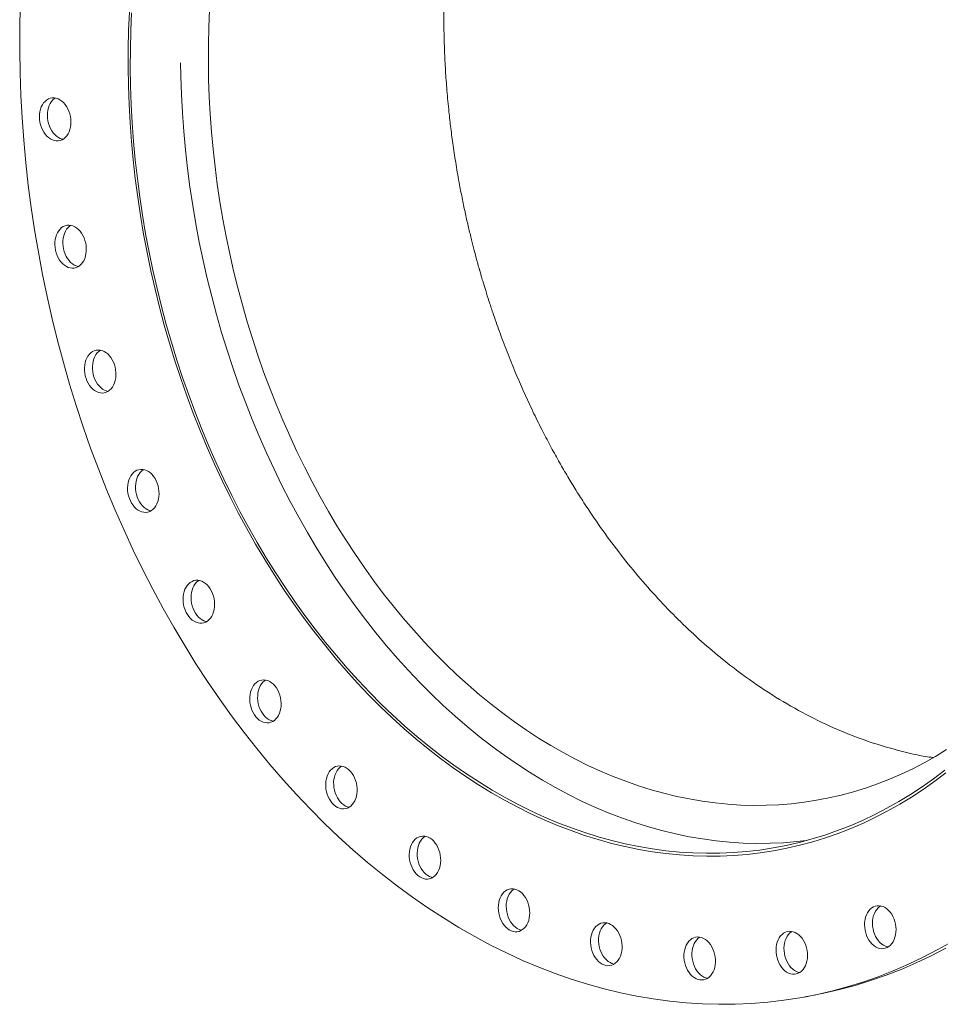
# Model space of a CAD drawing. Units: millimetres. Extents: x 8 to 201, y 4 to 288.
# Drawn here: x 82 to 101, y 102 to 122 of the extents above; entities that cross this region are included whole.
import ezdxf

# ---------------------------------------------------------------- set-up
doc = ezdxf.new("R2010")
doc.units = ezdxf.units.MM

msp = doc.modelspace()

# ---------------------------------------------------------------- linework, layer by layer
at = {"color": 7, "linetype": 'Continuous', "lineweight": 15}
msp.add_line((98.43367, 101.988), (98.59865, 102.01835), dxfattribs=at)
at = {"color": 7, "linetype": 'Continuous', "lineweight": 15, "flags": 128}
for points in [[(95.29977, 101.94783), (94.95848, 102.00609), (94.61735, 102.07643), (94.2766, 102.15881), (93.93648, 102.25318), (93.59721, 102.35946), (93.25903, 102.47759), (92.92218, 102.60748), (92.58687, 102.74904), (92.25335, 102.90218), (91.92183, 103.06679), (91.59256, 103.24277), (91.26574, 103.42998), (90.94161, 103.6283), (90.62039, 103.8376), (90.3023, 104.05773), (89.98756, 104.28854), (89.67638, 104.52987), (89.36897, 104.78156), (89.06555, 105.04343), (88.76633, 105.31531), (88.47151, 105.59701), (88.18128, 105.88833), (87.89586, 106.18908), (87.61544, 106.49904), (87.3402, 106.81802), (87.07034, 107.14578), (86.80604, 107.48211), (86.54749, 107.82677), (86.29485, 108.17953), (86.04831, 108.54015), (85.80803, 108.90837), (85.57418, 109.28395), (85.34691, 109.66663), (85.12639, 110.05614), (84.91277, 110.45223), (84.70618, 110.85461), (84.50678, 111.26301), (84.31469, 111.67716), (84.13006, 112.09676), (83.953, 112.52154), (83.78364, 112.9512), (83.62209, 113.38544), (83.46847, 113.82397), (83.32289, 114.26648), (83.18543, 114.71268), (83.05619, 115.16226), (82.93527, 115.61491), (82.82275, 116.07032), (82.7187, 116.52817), (82.62319, 116.98816), (82.53629, 117.44997), (82.45806, 117.91328), (82.38856, 118.37778), (82.32782, 118.84314), (82.2759, 119.30905), (82.23282, 119.77518), (82.19863, 120.24123), (82.17333, 120.70686), (82.15695, 121.17177), (82.1495, 121.63562), (82.15099, 122.09811), (82.16141, 122.55892)], [(86.08906, 122.4796), (86.07397, 122.12191), (86.06585, 121.76267), (86.06469, 121.40211), (86.0705, 121.04049), (86.08327, 120.67806), (86.10299, 120.31505), (86.12965, 119.95172), (86.16323, 119.58832), (86.20371, 119.2251), (86.25106, 118.86231), (86.30524, 118.50019), (86.36623, 118.13899), (86.43398, 117.77897), (86.50843, 117.42036), (86.58955, 117.06342), (86.67728, 116.70839), (86.77155, 116.3555), (86.8723, 116.00501), (86.97946, 115.65716), (87.09296, 115.31217), (87.21272, 114.9703), (87.33866, 114.63176), (87.47069, 114.29681), (87.60873, 113.96565), (87.75267, 113.63853), (87.90242, 113.31566), (88.05787, 112.99727), (88.21892, 112.68358), (88.38547, 112.37479), (88.55738, 112.07113), (88.73456, 111.77279), (88.91687, 111.47999), (89.10419, 111.19292), (89.29639, 110.91179), (89.49335, 110.63678), (89.69492, 110.36808), (89.90096, 110.10588), (90.11134, 109.85036), (90.32592, 109.60169), (90.54454, 109.36004), (90.76705, 109.12557), (90.99331, 108.89846), (91.22315, 108.67885), (91.45643, 108.4669), (91.69297, 108.26274), (91.93262, 108.06652), (92.17522, 107.87838), (92.42059, 107.69844), (92.66857, 107.52683), (92.91899, 107.36366), (93.17168, 107.20905), (93.42647, 107.0631), (93.68317, 106.92591), (93.94162, 106.79758), (94.20163, 106.67819), (94.46304, 106.56783), (94.72565, 106.46657), (94.98929, 106.37448), (95.25378, 106.29162), (95.51894, 106.21806), (95.78459, 106.15383), (96.05053, 106.09899), (96.3166, 106.05358), (96.58261, 106.01761), (96.84838, 105.99113), (97.11372, 105.97414), (97.37845, 105.96666), (97.6424, 105.96869), (97.90537, 105.98024), (98.1672, 106.00129), (98.42769, 106.03183), (98.68668, 106.07183), (98.94398, 106.12128), (99.19943, 106.18014), (99.45283, 106.24836), (99.70403, 106.32591), (99.95284, 106.41272), (100.1991, 106.50874), (100.44264, 106.6139), (100.68328, 106.72813), (100.92088, 106.85135), (101.15526, 106.98348), (101.38626, 107.12442)], [(95.2801, 105.0036), (94.99775, 105.0518), (94.71553, 105.10999), (94.43363, 105.17815), (94.15225, 105.25622), (93.87158, 105.34414), (93.5918, 105.44187), (93.31312, 105.54932), (93.03572, 105.66644), (92.7598, 105.79313), (92.48554, 105.92932), (92.21313, 106.0749), (91.94275, 106.22978), (91.6746, 106.39385), (91.40886, 106.567), (91.1457, 106.74912), (90.88532, 106.94006), (90.62788, 107.13972), (90.37356, 107.34794), (90.12255, 107.56459), (89.875, 107.78951), (89.63109, 108.02256), (89.39099, 108.26357), (89.15486, 108.51238), (88.92287, 108.76881), (88.69516, 109.0327), (88.47191, 109.30386), (88.25325, 109.5821), (88.03935, 109.86724), (87.83035, 110.15908), (87.62638, 110.45741), (87.4276, 110.76204), (87.23414, 111.07276), (87.04612, 111.38935), (86.86368, 111.71159), (86.68695, 112.03927), (86.51604, 112.37216), (86.35108, 112.71003), (86.19216, 113.05266), (86.03942, 113.3998), (85.89294, 113.75121), (85.75283, 114.10667), (85.61918, 114.46591), (85.49209, 114.82871), (85.37165, 115.1948), (85.25793, 115.56394), (85.15101, 115.93587), (85.05097, 116.31035), (84.95788, 116.68711), (84.8718, 117.06589), (84.79279, 117.44644), (84.7209, 117.82849), (84.65618, 118.21179), (84.59868, 118.59606), (84.54843, 118.98106), (84.50548, 119.3665), (84.46984, 119.75214), (84.44155, 120.13769), (84.42062, 120.52291), (84.40707, 120.90753), (84.40091, 121.29127), (84.40214, 121.67389), (84.41076, 122.05511), (84.42676, 122.43468)], [(95.2801, 105.0036), (94.99775, 105.0518), (94.71553, 105.10999), (94.43363, 105.17815), (94.15225, 105.25622), (93.87158, 105.34414), (93.5918, 105.44187), (93.31312, 105.54932), (93.03572, 105.66644), (92.7598, 105.79313), (92.48554, 105.92932), (92.21313, 106.0749), (91.94275, 106.22978), (91.6746, 106.39385), (91.40886, 106.567), (91.1457, 106.74912), (90.88532, 106.94006), (90.62788, 107.13972), (90.37356, 107.34794), (90.12255, 107.56459), (89.875, 107.78951), (89.63109, 108.02256), (89.39099, 108.26357), (89.15486, 108.51238), (88.92287, 108.76881), (88.69516, 109.0327), (88.47191, 109.30386), (88.25325, 109.5821), (88.03935, 109.86724), (87.83035, 110.15908), (87.62638, 110.45741), (87.4276, 110.76204), (87.23414, 111.07276), (87.04612, 111.38935), (86.86368, 111.71159), (86.68695, 112.03927), (86.51604, 112.37216), (86.35108, 112.71003), (86.19216, 113.05266), (86.03942, 113.3998), (85.89294, 113.75121), (85.75283, 114.10667), (85.61918, 114.46591), (85.49209, 114.82871), (85.37165, 115.1948), (85.25793, 115.56394), (85.15101, 115.93587), (85.05097, 116.31035), (84.95788, 116.68711), (84.8718, 117.06589), (84.79279, 117.44644), (84.7209, 117.82849), (84.65618, 118.21179), (84.59868, 118.59606), (84.54843, 118.98106), (84.50548, 119.3665), (84.46984, 119.75214), (84.44155, 120.13769), (84.42062, 120.52291), (84.40707, 120.90753), (84.40091, 121.29127), (84.40214, 121.67389), (84.41076, 122.05511), (84.42676, 122.43468)], [(95.27972, 105.06275), (94.99851, 105.11075), (94.71743, 105.16871), (94.43667, 105.23659), (94.15643, 105.31434), (93.87689, 105.40191), (93.59824, 105.49924), (93.32069, 105.60626), (93.04441, 105.72291), (92.7696, 105.84909), (92.49645, 105.98472), (92.22514, 106.12972), (91.95586, 106.28397), (91.68879, 106.44738), (91.42412, 106.61983), (91.16203, 106.80121), (90.90269, 106.99138), (90.64629, 107.19023), (90.39301, 107.39761), (90.143, 107.61338), (89.89646, 107.8374), (89.65353, 108.0695), (89.4144, 108.30954), (89.17923, 108.55734), (88.94817, 108.81274), (88.72139, 109.07556), (88.49903, 109.34563), (88.28126, 109.62275), (88.06823, 109.90673), (87.86007, 110.19739), (87.65693, 110.49452), (87.45895, 110.79792), (87.26626, 111.10738), (87.07901, 111.42269), (86.89731, 111.74363), (86.72129, 112.06999), (86.55107, 112.40153), (86.38677, 112.73804), (86.2285, 113.07928), (86.07637, 113.42502), (85.93048, 113.77501), (85.79094, 114.12903), (85.65783, 114.48682), (85.53126, 114.84815), (85.4113, 115.21277), (85.29804, 115.58042), (85.19156, 115.95085), (85.09192, 116.32381), (84.99921, 116.69905), (84.91347, 117.0763), (84.83478, 117.45531), (84.76318, 117.83582), (84.69872, 118.21757), (84.64145, 118.60029), (84.59141, 118.98373), (84.54863, 119.36761), (84.51314, 119.75169), (84.48496, 120.13569), (84.46412, 120.51935), (84.45062, 120.90241), (84.44449, 121.28461), (84.44571, 121.66568), (84.45429, 122.04536), (84.47023, 122.4234)], [(85.48738, 121.38496), (85.49256, 121.10836), (85.50606, 120.7253), (85.5269, 120.34164), (85.55508, 119.95764), (85.59057, 119.57357), (85.63335, 119.18968), (85.68339, 118.80624), (85.74066, 118.42352), (85.80512, 118.04177), (85.87672, 117.66126), (85.95541, 117.28225), (86.04114, 116.905), (86.13386, 116.52976), (86.23349, 116.1568), (86.33998, 115.78637), (86.45324, 115.41872), (86.5732, 115.05411), (86.69977, 114.69278), (86.83288, 114.33498), (86.97242, 113.98097), (87.11831, 113.63097), (87.27044, 113.28523), (87.42871, 112.944), (87.59301, 112.60749), (87.76323, 112.27594), (87.93925, 111.94959), (88.12095, 111.62865), (88.3082, 111.31334), (88.50089, 111.00388), (88.69886, 110.70048), (88.902, 110.40335), (89.11016, 110.11269), (89.3232, 109.8287), (89.54097, 109.55158), (89.76332, 109.28152), (89.99011, 109.0187), (90.22116, 108.7633), (90.45634, 108.5155), (90.69547, 108.27546), (90.93839, 108.04335), (91.18494, 107.81934), (91.43494, 107.60357), (91.68823, 107.39619), (91.94463, 107.19734), (92.20396, 107.00716), (92.46606, 106.82579), (92.73073, 106.65334), (92.99779, 106.48993), (93.26707, 106.33567), (93.53838, 106.19068), (93.81154, 106.05504), (94.08635, 105.92886), (94.36262, 105.81222), (94.64018, 105.7052), (94.91882, 105.60787), (95.19836, 105.5203), (95.47861, 105.44254), (95.75937, 105.37467), (96.04045, 105.31671), (96.32166, 105.26871), (96.6028, 105.2307), (96.88369, 105.2027), (97.16413, 105.18475), (97.44392, 105.17684), (97.72288, 105.17899), (98.00082, 105.19119), (98.27755, 105.21344), (98.47759, 105.23588)], [(83.21279, 120.15951), (83.21057, 120.10431), (83.20323, 120.05077), (83.19089, 119.99973), (83.17374, 119.952), (83.15205, 119.90833), (83.12617, 119.86941), (83.0965, 119.83585), (83.0635, 119.80819), (83.02771, 119.78685), (82.98968, 119.77218), (82.95002, 119.76441), (82.90935, 119.76366), (82.8683, 119.76993), (82.82754, 119.78314), (82.7877, 119.80308), (82.74941, 119.82942), (82.71327, 119.86176), (82.67985, 119.89958), (82.64969, 119.94229), (82.62325, 119.98921), (82.60096, 120.03961), (82.58316, 120.09268), (82.57013, 120.1476), (82.56209, 120.2035), (82.55916, 120.25949), (82.56138, 120.31469), (82.56871, 120.36823), (82.58106, 120.41927), (82.59821, 120.467), (82.61989, 120.51067), (82.64578, 120.54959), (82.67545, 120.58315), (82.70845, 120.61081), (82.74424, 120.63215), (82.78227, 120.64682), (82.82193, 120.65459), (82.8626, 120.65534), (82.90365, 120.64906), (82.94441, 120.63586), (82.98425, 120.61592), (83.02254, 120.58958), (83.05868, 120.55724), (83.0921, 120.51942), (83.12226, 120.47671), (83.1487, 120.42979), (83.17099, 120.37939), (83.18879, 120.32632), (83.20181, 120.2714), (83.20986, 120.2155), (83.21279, 120.15951)], [(83.04707, 119.79739), (83.03328, 119.80028), (82.99251, 119.81349), (82.95267, 119.83343), (82.91438, 119.85977), (82.87824, 119.89211), (82.84483, 119.92993), (82.81466, 119.97264), (82.78823, 120.01956), (82.76593, 120.06996), (82.74813, 120.12303), (82.73511, 120.17795), (82.72707, 120.23385), (82.72413, 120.28984), (82.72635, 120.34504), (82.73369, 120.39858), (82.74603, 120.44962), (82.76318, 120.49735), (82.78487, 120.54102), (82.81075, 120.57994), (82.84043, 120.6135), (82.87342, 120.64116), (82.88985, 120.65195)], [(83.52811, 117.58599), (83.53233, 117.52994), (83.5314, 117.47446), (83.52534, 117.42042), (83.51423, 117.36868), (83.49826, 117.32005), (83.47767, 117.2753), (83.4528, 117.23513), (83.42404, 117.20018), (83.39183, 117.171), (83.35668, 117.14804), (83.31916, 117.13168), (83.27985, 117.12217), (83.23937, 117.11965), (83.19836, 117.12418), (83.15746, 117.13567), (83.11733, 117.15395), (83.07859, 117.17872), (83.04186, 117.20961), (83.00771, 117.24611), (82.97669, 117.28766), (82.94928, 117.33359), (82.92592, 117.38319), (82.90696, 117.43568), (82.89272, 117.49022), (82.88342, 117.54595), (82.8792, 117.602), (82.88013, 117.65748), (82.8862, 117.71152), (82.8973, 117.76326), (82.91327, 117.81189), (82.93386, 117.85664), (82.95873, 117.89681), (82.9875, 117.93176), (83.01971, 117.96094), (83.05485, 117.9839), (83.09237, 118.00026), (83.13169, 118.00977), (83.17217, 118.01228), (83.21318, 118.00776), (83.25407, 117.99627), (83.2942, 117.97799), (83.33294, 117.95321), (83.36967, 117.92233), (83.40382, 117.88583), (83.43484, 117.84428), (83.46225, 117.79835), (83.48562, 117.74874), (83.50457, 117.69626), (83.51881, 117.64172), (83.52811, 117.58599)], [(83.36686, 117.15386), (83.36333, 117.15453), (83.32244, 117.16602), (83.2823, 117.1843), (83.24357, 117.20907), (83.20683, 117.23996), (83.17269, 117.27646), (83.14166, 117.31801), (83.11425, 117.36394), (83.09089, 117.41354), (83.07194, 117.46603), (83.0577, 117.52057), (83.04839, 117.5763), (83.04417, 117.63235), (83.0451, 117.68783), (83.05117, 117.74187), (83.06228, 117.79361), (83.07825, 117.84224), (83.09883, 117.88699), (83.1237, 117.92716), (83.15247, 117.96211), (83.18468, 117.99129), (83.20965, 118.00843)], [(84.13049, 115.06309), (84.14104, 115.00757), (84.14654, 114.95152), (84.1469, 114.89581), (84.14211, 114.84133), (84.13225, 114.78894), (84.11748, 114.73946), (84.09802, 114.69367), (84.07419, 114.65229), (84.04635, 114.61598), (84.01496, 114.58531), (83.9805, 114.56076), (83.94351, 114.54272), (83.90459, 114.53148), (83.86434, 114.52721), (83.8234, 114.52997), (83.78242, 114.53973), (83.74204, 114.55634), (83.70289, 114.57952), (83.66561, 114.60892), (83.63076, 114.64407), (83.59891, 114.68441), (83.57055, 114.72932), (83.54614, 114.77807), (83.52605, 114.82991), (83.51061, 114.88402), (83.50005, 114.93953), (83.49456, 114.99559), (83.4942, 115.05129), (83.49898, 115.10577), (83.50884, 115.15817), (83.52362, 115.20765), (83.54308, 115.25344), (83.56691, 115.29482), (83.59475, 115.33113), (83.62614, 115.3618), (83.6606, 115.38634), (83.69758, 115.40438), (83.73651, 115.41563), (83.77675, 115.4199), (83.81769, 115.41713), (83.85868, 115.40737), (83.89906, 115.39076), (83.9382, 115.36758), (83.97549, 115.33818), (84.01034, 115.30303), (84.04219, 115.26269), (84.07055, 115.21779), (84.09496, 115.16903), (84.11504, 115.11719), (84.13049, 115.06309)], [(83.98164, 114.56145), (83.94739, 114.57009), (83.90701, 114.58669), (83.86787, 114.60987), (83.83058, 114.63927), (83.79573, 114.67442), (83.76388, 114.71476), (83.73552, 114.75967), (83.71111, 114.80843), (83.69102, 114.86026), (83.67558, 114.91437), (83.66503, 114.96988), (83.65953, 115.02594), (83.65917, 115.08164), (83.66396, 115.13612), (83.67382, 115.18852), (83.68859, 115.238), (83.70805, 115.28379), (83.73188, 115.32517), (83.75972, 115.36148), (83.79111, 115.39215), (83.82443, 115.41601)], [(85.00508, 112.65292), (85.02171, 112.59931), (85.0335, 112.54406), (85.04028, 112.48806), (85.04193, 112.43219), (85.03842, 112.37732), (85.02982, 112.32432), (85.01625, 112.27404), (84.99794, 112.22725), (84.97517, 112.18471), (84.9483, 112.14708), (84.91775, 112.11495), (84.884, 112.08883), (84.8476, 112.06913), (84.8091, 112.05617), (84.76913, 112.05014), (84.7283, 112.05115), (84.68727, 112.05917), (84.64668, 112.07409), (84.60716, 112.09566), (84.56935, 112.12354), (84.53385, 112.1573), (84.5012, 112.1964), (84.47192, 112.24023), (84.44648, 112.28809), (84.42528, 112.33924), (84.40865, 112.39285), (84.39686, 112.4481), (84.39008, 112.5041), (84.38844, 112.55997), (84.39194, 112.61484), (84.40054, 112.66784), (84.41411, 112.71812), (84.43242, 112.76491), (84.4552, 112.80745), (84.48207, 112.84508), (84.51262, 112.87721), (84.54636, 112.90333), (84.58277, 112.92303), (84.62126, 112.93599), (84.66124, 112.94202), (84.70206, 112.94101), (84.7431, 112.93299), (84.78369, 112.91807), (84.8232, 112.8965), (84.86101, 112.86862), (84.89652, 112.83486), (84.92917, 112.79576), (84.95844, 112.75193), (84.98388, 112.70407), (85.00508, 112.65292)], [(84.87628, 112.08398), (84.85224, 112.08952), (84.81165, 112.10444), (84.77214, 112.12601), (84.73433, 112.15389), (84.69882, 112.18765), (84.66617, 112.22675), (84.6369, 112.27058), (84.61146, 112.31844), (84.59026, 112.36959), (84.57363, 112.4232), (84.56183, 112.47845), (84.55506, 112.53445), (84.55341, 112.59033), (84.55692, 112.64519), (84.56552, 112.69819), (84.57908, 112.74847), (84.5974, 112.79526), (84.62017, 112.8378), (84.64704, 112.87543), (84.67759, 112.90756), (84.71133, 112.93368), (84.71906, 112.93854)], [(86.13036, 110.41485), (86.15266, 110.36445), (86.17045, 110.31138), (86.18348, 110.25646), (86.19152, 110.20056), (86.19446, 110.14457), (86.19224, 110.08937), (86.1849, 110.03583), (86.17256, 109.98479), (86.15541, 109.93706), (86.13372, 109.89339), (86.10783, 109.85447), (86.07816, 109.82091), (86.04517, 109.79325), (86.00937, 109.77191), (85.97135, 109.75724), (85.93168, 109.74947), (85.89101, 109.74872), (85.84997, 109.75499), (85.8092, 109.7682), (85.76936, 109.78814), (85.73107, 109.81448), (85.69493, 109.84682), (85.66152, 109.88464), (85.63135, 109.92735), (85.60492, 109.97427), (85.58262, 110.02467), (85.56482, 110.07774), (85.5518, 110.13266), (85.54376, 110.18856), (85.54082, 110.24454), (85.54304, 110.29975), (85.55038, 110.35329), (85.56272, 110.40433), (85.57987, 110.45206), (85.60156, 110.49573), (85.62744, 110.53465), (85.65712, 110.5682), (85.69011, 110.59587), (85.7259, 110.6172), (85.76393, 110.63187), (85.80359, 110.63965), (85.84427, 110.6404), (85.88531, 110.63412), (85.92607, 110.62091), (85.96591, 110.60098), (86.00421, 110.57464), (86.04034, 110.5423), (86.07376, 110.50448), (86.10392, 110.46177), (86.13036, 110.41485)], [(86.02873, 109.78245), (86.01494, 109.78534), (85.97418, 109.79855), (85.93434, 109.81849), (85.89604, 109.84483), (85.85991, 109.87717), (85.82649, 109.91499), (85.79633, 109.9577), (85.76989, 110.00462), (85.7476, 110.05502), (85.7298, 110.10809), (85.71677, 110.16301), (85.70873, 110.21891), (85.7058, 110.27489), (85.70801, 110.3301), (85.71535, 110.38364), (85.72769, 110.43468), (85.74484, 110.48241), (85.76653, 110.52608), (85.79242, 110.565), (85.82209, 110.59856), (85.85508, 110.62622), (85.87152, 110.63701)], [(87.47862, 108.40397), (87.50603, 108.35803), (87.52939, 108.30843), (87.54834, 108.25595), (87.56258, 108.20141), (87.57189, 108.14568), (87.57611, 108.08963), (87.57518, 108.03415), (87.56911, 107.98011), (87.558, 107.92837), (87.54203, 107.87974), (87.52145, 107.83499), (87.49658, 107.79482), (87.46781, 107.75987), (87.4356, 107.73069), (87.40046, 107.70773), (87.36293, 107.69137), (87.32362, 107.68186), (87.28314, 107.67934), (87.24213, 107.68387), (87.20124, 107.69536), (87.1611, 107.71364), (87.12237, 107.73841), (87.08564, 107.76929), (87.05149, 107.8058), (87.02047, 107.84734), (86.99306, 107.89328), (86.96969, 107.94288), (86.95074, 107.99537), (86.9365, 108.0499), (86.92719, 108.10564), (86.92298, 108.16169), (86.92391, 108.21717), (86.92997, 108.2712), (86.94108, 108.32295), (86.95705, 108.37158), (86.97763, 108.41633), (87.0025, 108.4565), (87.03127, 108.49145), (87.06348, 108.52063), (87.09863, 108.54358), (87.13615, 108.55995), (87.17546, 108.56946), (87.21594, 108.57197), (87.25695, 108.56745), (87.29785, 108.55596), (87.33798, 108.53768), (87.37672, 108.5129), (87.41345, 108.48202), (87.44759, 108.44552), (87.47862, 108.40397)], [(87.41064, 107.71355), (87.4071, 107.71422), (87.36621, 107.72571), (87.32608, 107.74399), (87.28734, 107.76876), (87.25061, 107.79965), (87.21646, 107.83615), (87.18544, 107.8777), (87.15803, 107.92363), (87.13466, 107.97323), (87.11571, 108.02572), (87.10147, 108.08026), (87.09217, 108.13599), (87.08795, 108.19204), (87.08888, 108.24752), (87.09495, 108.30155), (87.10605, 108.3533), (87.12202, 108.40193), (87.14261, 108.44668), (87.16748, 108.48685), (87.19624, 108.5218), (87.22845, 108.55098), (87.25342, 108.56811)], [(89.01665, 106.6698), (89.0485, 106.62946), (89.07686, 106.58455), (89.10127, 106.5358), (89.12136, 106.48396), (89.1368, 106.42985), (89.14736, 106.37434), (89.15286, 106.31829), (89.15321, 106.26258), (89.14843, 106.2081), (89.13857, 106.15571), (89.12379, 106.10622), (89.10433, 106.06043), (89.0805, 106.01906), (89.05267, 105.98275), (89.02127, 105.95208), (88.98681, 105.92753), (88.94983, 105.90949), (88.9109, 105.89825), (88.87066, 105.89397), (88.82972, 105.89674), (88.78873, 105.9065), (88.74835, 105.92311), (88.70921, 105.94629), (88.67192, 105.97569), (88.63707, 106.01084), (88.60522, 106.05118), (88.57687, 106.09609), (88.55245, 106.14484), (88.53237, 106.19668), (88.51692, 106.25079), (88.50637, 106.3063), (88.50087, 106.36235), (88.50051, 106.41806), (88.5053, 106.47254), (88.51516, 106.52493), (88.52993, 106.57442), (88.54939, 106.62021), (88.57323, 106.66158), (88.60106, 106.69789), (88.63245, 106.72857), (88.66692, 106.75311), (88.7039, 106.77115), (88.74282, 106.7824), (88.78307, 106.78667), (88.82401, 106.7839), (88.86499, 106.77414), (88.90537, 106.75753), (88.94452, 106.73435), (88.98181, 106.70495), (89.01665, 106.6698)], [(88.98796, 105.92822), (88.95371, 105.93685), (88.91333, 105.95346), (88.87418, 105.97664), (88.83689, 106.00604), (88.80205, 106.04119), (88.7702, 106.08153), (88.74184, 106.12644), (88.71743, 106.17519), (88.69734, 106.22703), (88.6819, 106.28114), (88.67134, 106.33665), (88.66584, 106.39271), (88.66549, 106.44841), (88.67027, 106.50289), (88.68013, 106.55528), (88.69491, 106.60477), (88.71437, 106.65056), (88.7382, 106.69193), (88.76603, 106.72824), (88.79743, 106.75892), (88.83074, 106.78278)], [(101.3472, 106.69627), (101.11476, 106.51999), (100.87825, 106.3527), (100.63784, 106.19452), (100.39369, 106.04556), (100.14598, 105.90591), (99.89486, 105.77568), (99.64052, 105.65495), (99.38313, 105.5438), (99.12286, 105.44232), (98.85989, 105.35057), (98.5944, 105.26862), (98.32658, 105.19651), (98.0566, 105.13431), (97.78466, 105.08204), (97.51093, 105.03976), (97.23561, 105.00748), (96.95889, 104.98524), (96.68095, 104.97303), (96.40199, 104.97088), (96.12219, 104.97879), (95.84175, 104.99675), (95.56087, 105.02474), (95.27972, 105.06275)], [(101.3722, 106.64376), (101.13881, 106.46676), (100.90134, 106.29879), (100.65996, 106.13997), (100.41482, 105.9904), (100.1661, 105.85019), (99.91397, 105.71943), (99.65859, 105.59821), (99.40016, 105.48661), (99.13883, 105.38472), (98.87479, 105.2926), (98.60823, 105.21031), (98.33932, 105.13791), (98.06824, 105.07545), (97.7952, 105.02298), (97.52036, 104.98052), (97.24393, 104.94811), (96.96608, 104.92578), (96.68702, 104.91353), (96.40692, 104.91137), (96.12599, 104.91931), (95.84441, 104.93733), (95.56239, 104.96544), (95.2801, 105.0036)], [(101.3722, 106.64376), (101.13881, 106.46676), (100.90134, 106.29879), (100.65996, 106.13997), (100.41482, 105.9904), (100.1661, 105.85019), (99.91397, 105.71943), (99.65859, 105.59821), (99.40016, 105.48661), (99.13883, 105.38472), (98.87479, 105.2926), (98.60823, 105.21031), (98.33932, 105.13791), (98.06824, 105.07545), (97.7952, 105.02298), (97.52036, 104.98052), (97.24393, 104.94811), (96.96608, 104.92578), (96.68702, 104.91353), (96.40692, 104.91137), (96.12599, 104.91931), (95.84441, 104.93733), (95.56239, 104.96544), (95.2801, 105.0036)], [(90.70659, 105.25505), (90.7421, 105.22129), (90.77475, 105.18219), (90.80402, 105.13836), (90.82946, 105.09049), (90.85066, 105.03935), (90.86729, 104.98573), (90.87909, 104.93049), (90.88586, 104.87449), (90.88751, 104.81861), (90.884, 104.76375), (90.8754, 104.71075), (90.86184, 104.66047), (90.84352, 104.61368), (90.82075, 104.57114), (90.79388, 104.5335), (90.76333, 104.50137), (90.72959, 104.47526), (90.69318, 104.45556), (90.65469, 104.4426), (90.61471, 104.43657), (90.57388, 104.43758), (90.53285, 104.4456), (90.49226, 104.46052), (90.45275, 104.48208), (90.41494, 104.50997), (90.37943, 104.54373), (90.34678, 104.58283), (90.3175, 104.62666), (90.29207, 104.67452), (90.27086, 104.72567), (90.25424, 104.77928), (90.24244, 104.83453), (90.23567, 104.89053), (90.23402, 104.9464), (90.23752, 105.00127), (90.24613, 105.05426), (90.25969, 105.10455), (90.27801, 105.15133), (90.30078, 105.19388), (90.32765, 105.23151), (90.3582, 105.26364), (90.39194, 105.28976), (90.42835, 105.30946), (90.46684, 105.32242), (90.50682, 105.32845), (90.54764, 105.32744), (90.58868, 105.31942), (90.62927, 105.3045), (90.66878, 105.28293), (90.70659, 105.25505)], [(90.72186, 104.4704), (90.69782, 104.47595), (90.65723, 104.49087), (90.61772, 104.51244), (90.57991, 104.54032), (90.5444, 104.57408), (90.51175, 104.61318), (90.48248, 104.65701), (90.45704, 104.70487), (90.43584, 104.75602), (90.41921, 104.80963), (90.40741, 104.86488), (90.40064, 104.92088), (90.39899, 104.97675), (90.4025, 105.03162), (90.4111, 105.08461), (90.42467, 105.1349), (90.44298, 105.18168), (90.46575, 105.22423), (90.49262, 105.26186), (90.52317, 105.29399), (90.55692, 105.32011), (90.56464, 105.32496)], [(92.50683, 104.19454), (92.54512, 104.1682), (92.58126, 104.13586), (92.61467, 104.09804), (92.64484, 104.05533), (92.67127, 104.00841), (92.69357, 103.95801), (92.71137, 103.90493), (92.72439, 103.85001), (92.73243, 103.79412), (92.73537, 103.73813), (92.73315, 103.68293), (92.72581, 103.62939), (92.71347, 103.57835), (92.69632, 103.53062), (92.67463, 103.48695), (92.64874, 103.44803), (92.61907, 103.41447), (92.58608, 103.38681), (92.55029, 103.36547), (92.51226, 103.3508), (92.4726, 103.34303), (92.43192, 103.34227), (92.39088, 103.34855), (92.35012, 103.36176), (92.31027, 103.38169), (92.27198, 103.40804), (92.23584, 103.44037), (92.20243, 103.4782), (92.17227, 103.5209), (92.14583, 103.56783), (92.12353, 103.61822), (92.10574, 103.6713), (92.09271, 103.72622), (92.08467, 103.78211), (92.08173, 103.8381), (92.08395, 103.8933), (92.09129, 103.94685), (92.10363, 103.99789), (92.12078, 104.04562), (92.14247, 104.08929), (92.16836, 104.12821), (92.19803, 104.16176), (92.23102, 104.18943), (92.26682, 104.21076), (92.30484, 104.22543), (92.34451, 104.23321), (92.38518, 104.23396), (92.42622, 104.22768), (92.46699, 104.21447), (92.50683, 104.19454)], [(92.56965, 103.37601), (92.55585, 103.3789), (92.51509, 103.39211), (92.47525, 103.41204), (92.43696, 103.43839), (92.40082, 103.47073), (92.3674, 103.50855), (92.33724, 103.55125), (92.3108, 103.59818), (92.28851, 103.64857), (92.27071, 103.70165), (92.25769, 103.75657), (92.24964, 103.81246), (92.24671, 103.86845), (92.24893, 103.92366), (92.25626, 103.9772), (92.26861, 104.02824), (92.28576, 104.07597), (92.30745, 104.11964), (92.33333, 104.15856), (92.363, 104.19211), (92.396, 104.21978), (92.41243, 104.23057)], [(99.9066, 103.87453), (99.94626, 103.88231), (99.98693, 103.88306), (100.02798, 103.87678), (100.06874, 103.86357), (100.10858, 103.84364), (100.14687, 103.8173), (100.18301, 103.78496), (100.21642, 103.74714), (100.24659, 103.70443), (100.27303, 103.65751), (100.29532, 103.60711), (100.31312, 103.55403), (100.32614, 103.49912), (100.33419, 103.44322), (100.33712, 103.38723), (100.3349, 103.33203), (100.32756, 103.27849), (100.31522, 103.22745), (100.29807, 103.17972), (100.27638, 103.13605), (100.2505, 103.09713), (100.22083, 103.06357), (100.18783, 103.03591), (100.15204, 103.01457), (100.11401, 102.9999), (100.07435, 102.99213), (100.03368, 102.99137), (99.99263, 102.99765), (99.95187, 103.01086), (99.91203, 103.0308), (99.87374, 103.05714), (99.8376, 103.08947), (99.80418, 103.1273), (99.77402, 103.17001), (99.74758, 103.21693), (99.72529, 103.26733), (99.70749, 103.3204), (99.69447, 103.37532), (99.68642, 103.43121), (99.68349, 103.4872), (99.68571, 103.5424), (99.69305, 103.59595), (99.70539, 103.64699), (99.72254, 103.69472), (99.74423, 103.73839), (99.77011, 103.77731), (99.79978, 103.81086), (99.83278, 103.83853), (99.86857, 103.85986), (99.9066, 103.87453)], [(100.1714, 103.02511), (100.15761, 103.028), (100.11684, 103.04121), (100.077, 103.06115), (100.03871, 103.08749), (100.00257, 103.11982), (99.96916, 103.15765), (99.93899, 103.20036), (99.91256, 103.24728), (99.89026, 103.29768), (99.87246, 103.35075), (99.85944, 103.40567), (99.8514, 103.46157), (99.84846, 103.51755), (99.85068, 103.57276), (99.85802, 103.6263), (99.87036, 103.67734), (99.88751, 103.72507), (99.9092, 103.76874), (99.93508, 103.80766), (99.96476, 103.84122), (99.99775, 103.86888), (100.01418, 103.87967)], [(94.37303, 103.51439), (94.41316, 103.49612), (94.4519, 103.47134), (94.48863, 103.44046), (94.52278, 103.40395), (94.5538, 103.36241), (94.58121, 103.31647), (94.60458, 103.26687), (94.62353, 103.21439), (94.63777, 103.15985), (94.64707, 103.10411), (94.65129, 103.04807), (94.65036, 102.99259), (94.64429, 102.93855), (94.63319, 102.88681), (94.61722, 102.83818), (94.59663, 102.79342), (94.57176, 102.75325), (94.54299, 102.7183), (94.51078, 102.68912), (94.47564, 102.66617), (94.43812, 102.64981), (94.3988, 102.64029), (94.35832, 102.63778), (94.31731, 102.6423), (94.27642, 102.6538), (94.23629, 102.67207), (94.19755, 102.69685), (94.16082, 102.72773), (94.12667, 102.76424), (94.09565, 102.80578), (94.06824, 102.85172), (94.04487, 102.90132), (94.02592, 102.9538), (94.01168, 103.00834), (94.00238, 103.06407), (93.99816, 103.12012), (93.99909, 103.1756), (94.00516, 103.22964), (94.01626, 103.28138), (94.03223, 103.33001), (94.05282, 103.37477), (94.07769, 103.41493), (94.10645, 103.44989), (94.13866, 103.47907), (94.17381, 103.50202), (94.21133, 103.51838), (94.25064, 103.52789), (94.29113, 103.53041), (94.33214, 103.52588), (94.37303, 103.51439)], [(94.48582, 102.67199), (94.48229, 102.67265), (94.44139, 102.68415), (94.40126, 102.70242), (94.36252, 102.7272), (94.32579, 102.75808), (94.29165, 102.79459), (94.26062, 102.83613), (94.23321, 102.88207), (94.20985, 102.93167), (94.19089, 102.98415), (94.17665, 103.03869), (94.16735, 103.09442), (94.16313, 103.15047), (94.16406, 103.20595), (94.17013, 103.25999), (94.18123, 103.31173), (94.19721, 103.36036), (94.21779, 103.40512), (94.24266, 103.44528), (94.27143, 103.48024), (94.30364, 103.50942), (94.3286, 103.52655)], [(96.25925, 103.23136), (96.30023, 103.22159), (96.34061, 103.20499), (96.37976, 103.1818), (96.41705, 103.15241), (96.45189, 103.11726), (96.48374, 103.07691), (96.5121, 103.03201), (96.53651, 102.98325), (96.5566, 102.93141), (96.57204, 102.87731), (96.5826, 102.82179), (96.58809, 102.76574), (96.58845, 102.71004), (96.58367, 102.65556), (96.57381, 102.60316), (96.55903, 102.55368), (96.53957, 102.50789), (96.51574, 102.46651), (96.48791, 102.4302), (96.45651, 102.39953), (96.42205, 102.37498), (96.38507, 102.35694), (96.34614, 102.3457), (96.3059, 102.34143), (96.26496, 102.3442), (96.22397, 102.35396), (96.18359, 102.37056), (96.14445, 102.39375), (96.10716, 102.42314), (96.07231, 102.45829), (96.04046, 102.49864), (96.01211, 102.54354), (95.98769, 102.5923), (95.96761, 102.64414), (95.95216, 102.69824), (95.94161, 102.75376), (95.93611, 102.80981), (95.93575, 102.86552), (95.94054, 102.91999), (95.9504, 102.97239), (95.96517, 103.02187), (95.98463, 103.06766), (96.00847, 103.10904), (96.0363, 103.14535), (96.06769, 103.17602), (96.10215, 103.20057), (96.13914, 103.21861), (96.17806, 103.22985), (96.21831, 103.23412), (96.25925, 103.23136)], [(98.11903, 103.3524), (98.15986, 103.35139), (98.20089, 103.34336), (98.24149, 103.32845), (98.281, 103.30688), (98.31881, 103.279), (98.35432, 103.24524), (98.38697, 103.20614), (98.41624, 103.16231), (98.44168, 103.11444), (98.46288, 103.0633), (98.47951, 103.00968), (98.4913, 102.95444), (98.49808, 102.89844), (98.49973, 102.84256), (98.49622, 102.7877), (98.48762, 102.7347), (98.47405, 102.68442), (98.45574, 102.63763), (98.43297, 102.59509), (98.40609, 102.55745), (98.37554, 102.52532), (98.3418, 102.49921), (98.30539, 102.47951), (98.2669, 102.46655), (98.22693, 102.46052), (98.1861, 102.46153), (98.14507, 102.46955), (98.10447, 102.48447), (98.06496, 102.50603), (98.02715, 102.53392), (97.99164, 102.56768), (97.95899, 102.60678), (97.92972, 102.65061), (97.90428, 102.69847), (97.88308, 102.74961), (97.86645, 102.80323), (97.85466, 102.85848), (97.84788, 102.91448), (97.84623, 102.97035), (97.84974, 103.02522), (97.85834, 103.07821), (97.87191, 103.1285), (97.89022, 103.17528), (97.91299, 103.21783), (97.93987, 103.25546), (97.97041, 103.28759), (98.00416, 103.31371), (98.04056, 103.33341), (98.07906, 103.34637), (98.11903, 103.3524)], [(98.33407, 102.49435), (98.31004, 102.4999), (98.26945, 102.51482), (98.22993, 102.53638), (98.19213, 102.56427), (98.15662, 102.59803), (98.12397, 102.63713), (98.09469, 102.68096), (98.06925, 102.72882), (98.04805, 102.77997), (98.03142, 102.83358), (98.01963, 102.88883), (98.01286, 102.94483), (98.01121, 103.0007), (98.01471, 103.05557), (98.02332, 103.10856), (98.03688, 103.15885), (98.05519, 103.20563), (98.07797, 103.24818), (98.10484, 103.28581), (98.13539, 103.31794), (98.16913, 103.34406), (98.17686, 103.34891)], [(101.50639, 103.14063), (101.20575, 102.97114), (100.90098, 102.81309), (100.59229, 102.66656), (100.27991, 102.53167), (99.96402, 102.40851), (99.64487, 102.29715), (99.32266, 102.19769), (98.99761, 102.11018), (98.66995, 102.03468), (98.33991, 101.97125), (98.0077, 101.91993), (97.67356, 101.88076), (97.33771, 101.85376), (97.00039, 101.83895), (96.66182, 101.83634), (96.32224, 101.84594), (95.98189, 101.86773), (95.64099, 101.9017), (95.29977, 101.94783)], [(96.4232, 102.37567), (96.38895, 102.38431), (96.34857, 102.40091), (96.30942, 102.4241), (96.27213, 102.4535), (96.23729, 102.48864), (96.20544, 102.52899), (96.17708, 102.57389), (96.15267, 102.62265), (96.13258, 102.67449), (96.11714, 102.72859), (96.10658, 102.78411), (96.10108, 102.84016), (96.10072, 102.89587), (96.10551, 102.95035), (96.11537, 103.00274), (96.13015, 103.05222), (96.14961, 103.09801), (96.17344, 103.13939), (96.20127, 103.1757), (96.23267, 103.20637), (96.26598, 103.23023)], [(101.37072, 103.00149), (101.06595, 102.84344), (100.75727, 102.69691), (100.44488, 102.56202), (100.129, 102.43886), (99.80984, 102.3275), (99.48763, 102.22804), (99.16259, 102.14053), (98.83493, 102.06503), (98.59865, 102.01835)]]:
    msp.add_lwpolyline(points, dxfattribs=at)
at = {"color": 7, "linetype": 'Continuous', "lineweight": 15}
for points, knots in [([(91.68964, 117.09481), (91.68941, 117.09562), (91.68716, 117.10354), (91.67933, 117.1312), (91.65968, 117.20122), (91.62591, 117.32394), (91.57883, 117.50078), (91.52307, 117.71952), (91.4621, 117.97204), (91.39912, 118.25005), (91.33697, 118.54509), (91.27076, 118.88599), (91.20547, 119.25965), (91.14532, 119.65269), (91.09672, 120.01829), (91.05299, 120.40015), (91.01541, 120.79995), (90.98519, 121.22302), (90.96467, 121.63517), (90.95293, 122.05073), (90.94972, 122.58711), (90.96694, 123.24685), (91.01994, 124.01942), (91.1062, 124.78428), (91.22397, 125.52962), (91.37175, 126.25272), (91.54942, 126.95637), (91.76883, 127.67987), (92.03579, 128.41754), (92.35555, 129.15967), (92.71213, 129.86646), (93.10697, 130.53006), (93.42261, 131.00777), (93.61615, 131.24879), (93.6557, 131.29804)], [0, 0, 0, 0, 0.00016049, 0.00157031, 0.00548245, 0.01402634, 0.02582921, 0.04033436, 0.05698506, 0.07522457, 0.09449622, 0.1142433, 0.14114873, 0.16649168, 0.18973657, 0.21121812, 0.23958476, 0.26619832, 0.29214439, 0.3185041, 0.34591877, 0.39533943, 0.44610465, 0.49689982, 0.54690476, 0.59637952, 0.64572683, 0.69525847, 0.75324089, 0.81128773, 0.86927101, 0.92719982, 0.98512406, 1, 1, 1, 1]), ([(101.10862, 106.95916), (101.07982, 106.96272), (100.82944, 106.99366), (100.35733, 107.10829), (99.69581, 107.30633), (99.04001, 107.56783), (98.39268, 107.88445), (97.75708, 108.25665), (97.1884, 108.6463), (96.68517, 109.03706), (96.24341, 109.41622), (95.81193, 109.8237), (95.38973, 110.26109), (94.97807, 110.72821), (94.58165, 111.22046), (94.20775, 111.72779), (93.90911, 112.16947), (93.67729, 112.53564), (93.50135, 112.82676), (93.32886, 113.12586), (93.15562, 113.44121), (92.97803, 113.78163), (92.79324, 114.15648), (92.60959, 114.55339), (92.43059, 114.96696), (92.26304, 115.38154), (92.10782, 115.79423), (91.98434, 116.14705), (91.89073, 116.43057), (91.82413, 116.64104), (91.77344, 116.80741), (91.73712, 116.93005), (91.71366, 117.01075), (91.69937, 117.06059), (91.69252, 117.08466), (91.69048, 117.09183), (91.68985, 117.09405), (91.68964, 117.09481)], [0, 0, 0, 0, 0.00716728, 0.06230994, 0.11743928, 0.17258906, 0.22779716, 0.2830384, 0.33817473, 0.37937322, 0.42047949, 0.46171023, 0.50329622, 0.54543369, 0.58774063, 0.62935513, 0.66940071, 0.69129636, 0.71279923, 0.73450239, 0.757001, 0.7808901, 0.80676471, 0.83521934, 0.86228102, 0.89019452, 0.91761052, 0.94317972, 0.95853374, 0.97206731, 0.98338056, 0.99016791, 0.99531273, 0.9986463, 0.99958119, 0.9998564, 1, 1, 1, 1])]:
    msp.add_open_spline(points, degree=3, knots=knots, dxfattribs=at)

doc.saveas('drawing.dxf')
